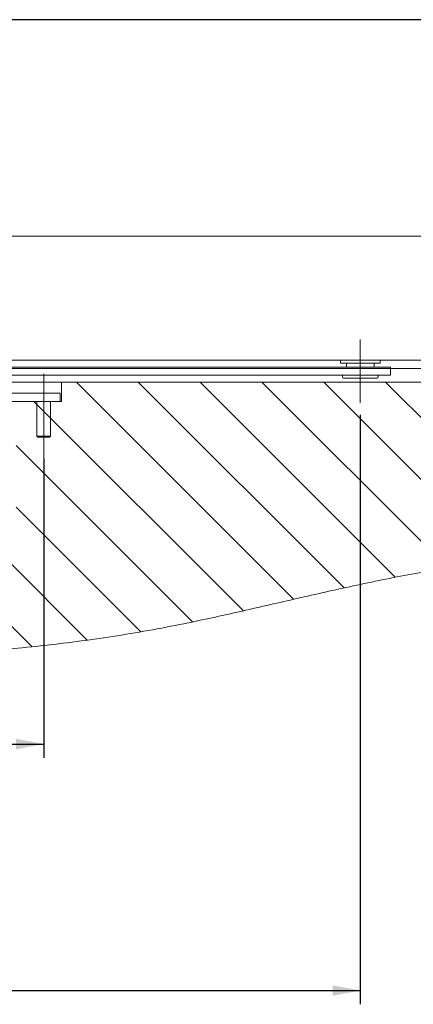
# Model space of a CAD drawing. Units: millimetres. Extents: x 10 to 410, y 10 to 303.
# Drawn here: x 112 to 141, y 215 to 287 of the extents above; entities that cross this region are included whole.
import ezdxf

# ---------------------------------------------------------------- set-up
doc = ezdxf.new("R2010")
doc.units = ezdxf.units.MM
doc.linetypes.add('CENTERX2', pattern=[20.32, 12.7, -2.54, 2.54, -2.54])
doc.linetypes.add('PHANTOM', pattern=[12.7, 6.35, -1.27, 1.27, -1.27, 1.27, -1.27])
doc.layers.add('FORMAT', color=7, linetype='Continuous')
doc.styles.add('SLDTEXTSTYLE1', font='TXT', dxfattribs={"width": 0.605})
doc.dimstyles.new('SLDDIMSTYLE0', dxfattribs={"dimtxt": 3.5, "dimasz": 2, "dimexe": 0, "dimexo": 0.0625, "dimgap": 0.875, "dimtad": 1, "dimdec": 1, "dimlfac": 5, "dimrnd": 1e-09, "dimzin": 12, "dimdsep": 46, "dimtxsty": 'SLDTEXTSTYLE1', "dimsah": 1, "dimcen": 0.09, "dimadec": 0, "dimazin": 3, "dimtfac": 1, "dimtdec": 1, "dimtofl": 0, "dimtmove": 0, "dimatfit": 3, "dimfxl": 0, "dimfrac": 2, "dimtolj": 1, "dimtzin": 12, "dimarcsym": 0})

# ---------------------------------------------------------------- blocks, each defined once
blk = doc.blocks.new('_D_1')
at = {"layer": 'FORMAT', "color": 7}
for p, q in [((137.124, 258.283), (137.124, 215.454)), ((69.933, 245.685), (69.933, 235.129)), ((69.933, 233.605), (69.933, 225.203)), ((69.933, 223.679), (69.933, 223.34)), ((69.933, 221.816), (69.933, 215.454)), ((69.933, 216.454), (137.124, 216.454))]:
    blk.add_line(p, q, dxfattribs=at)
for points in [[(69.933, 216.454), (71.933, 216.073), (71.933, 216.835)], [(137.124, 216.454), (135.124, 216.835), (135.124, 216.073)]]:
    blk.add_solid(points, dxfattribs=at)
at = {"layer": 'FORMAT', "color": 7, "insert": (99.518, 220.966), "char_height": 3.5, "attachment_point": 1, "style": 'SLDTEXTSTYLE1'}
blk.add_mtext('336', dxfattribs=at)
blk = doc.blocks.new('_D_3')
at = {"layer": 'FORMAT', "color": 7}
for p, q in [((41.333, 255.083), (41.333, 233.367)), ((114.133, 255.083), (114.133, 233.367)), ((41.333, 234.367), (114.133, 234.367))]:
    blk.add_line(p, q, dxfattribs=at)
for points in [[(41.333, 234.367), (43.333, 233.986), (43.333, 234.748)], [(114.133, 234.367), (112.133, 234.748), (112.133, 233.986)]]:
    blk.add_solid(points, dxfattribs=at)
at = {"layer": 'FORMAT', "color": 7, "insert": (73.722, 238.878), "char_height": 3.5, "attachment_point": 1, "style": 'SLDTEXTSTYLE1'}
blk.add_mtext('364', dxfattribs=at)

msp = doc.modelspace()

# ---------------------------------------------------------------- hatches: boundary and pattern name
at = {"linetype": 'Continuous', "lineweight": 18}
h = msp.add_hatch(dxfattribs=at)
h.set_pattern_fill('ANSI31', angle=90, style=0)
edge = h.paths.add_edge_path(flags=0)
edge.add_line((176.264, 261.263), (142.633, 261.263))
edge.add_line((142.633, 261.263), (142.633, 260.663))
edge.add_line((142.633, 260.663), (115.433, 260.663))
edge.add_line((115.433, 260.663), (115.433, 259.263))
edge.add_line((115.433, 259.263), (112.133, 259.263))
edge.add_line((112.133, 259.263), (112.133, 247.863))
edge.add_line((112.133, 247.863), (71.533, 247.863))
edge.add_line((71.533, 247.863), (71.533, 246.663))
edge.add_line((71.533, 246.663), (68.333, 246.663))
edge.add_line((68.333, 246.663), (68.333, 247.863))
edge.add_line((68.333, 247.863), (43.333, 247.863))
edge.add_line((43.333, 247.863), (43.333, 259.263))
edge.add_line((43.333, 259.263), (40.033, 259.263))
edge.add_line((40.033, 259.263), (40.033, 260.663))
edge.add_line((40.033, 260.663), (32.633, 260.663))
edge.add_line((32.633, 260.663), (32.633, 250.32))
edge.add_spline(control_points=[(32.633, 250.32), (37.101, 247.485), (53.154, 244.523), (70.996, 243.111), (94.462, 240.326), (116.897, 240.519), (143.442, 248.113), (165.744, 249.531), (174.918, 259.344), (176.264, 261.263)], knot_values=[0.035603, 0.035603, 0.035603, 0.035603, 0.08381, 0.177718, 0.20022, 0.308826, 0.366893, 0.444879, 0.462151, 0.462151, 0.462151, 0.462151], weights=[1, 1, 1, 1, 1, 1, 1, 1, 1, 1], degree=3, periodic=0)

# ---------------------------------------------------------------- linework, layer by layer
at = {"color": 7, "linetype": 'Continuous', "lineweight": 18}
for p, q in [((207.633, 271.263), (17.633, 271.263)), ((193.633, 262.263), (31.633, 262.263)), ((136.133, 262.043), (136.133, 261.763)), ((138.133, 261.763), (138.133, 262.043)), ((137.133, 261.763), (69.933, 261.763)), ((137.133, 261.163), (69.933, 261.163)), ((135.833, 261.163), (135.833, 261.043)), ((139.333, 261.763), (137.133, 261.763)), ((137.133, 261.163), (139.333, 261.163)), ((138.433, 261.043), (138.433, 261.163)), ((139.333, 261.163), (139.333, 261.763)), ((72.033, 260.663), (113.833, 260.663)), ((113.833, 260.663), (115.433, 260.663)), ((115.433, 260.663), (115.433, 259.263)), ((142.633, 260.663), (115.433, 260.663)), ((41.733, 259.863), (113.733, 259.863)), ((113.733, 259.863), (114.728, 259.863)), ((114.986, 259.863), (115.333, 259.863)), ((115.333, 259.863), (115.333, 259.263)), ((41.733, 259.263), (113.733, 259.263)), ((113.633, 259.263), (113.633, 256.743)), ((115.333, 259.263), (113.733, 259.263)), ((114.633, 256.743), (114.633, 259.263)), ((115.333, 259.263), (115.433, 259.263)), ((113.633, 256.743), (113.713, 256.663)), ((113.633, 256.743), (114.633, 256.743)), ((113.713, 256.663), (114.486, 256.663)), ((114.486, 256.663), (114.553, 256.663)), ((114.553, 256.663), (114.633, 256.743))]:
    msp.add_line(p, q, dxfattribs=at)
at = {"color": 7, "linetype": 'PHANTOM', "lineweight": 18}
for p, q in [((135.684, 262.263), (135.684, 262.043)), ((138.564, 262.043), (135.684, 262.043)), ((138.564, 262.043), (138.564, 262.263))]:
    msp.add_line(p, q, dxfattribs=at)
at = {"color": 98, "linetype": 'Continuous', "lineweight": 18}
msp.add_line((213.718, 261.652), (14.743, 261.652), dxfattribs=at)
at = {"color": 7, "linetype": 'Continuous', "lineweight": 18}
for centre, start, end in [((135.913, 261.043), 180, 270), ((138.353, 261.043), 270, 0)]:
    msp.add_arc(centre, 0.08, start, end, dxfattribs=at)
for points, knots in [([(176.264, 261.263), (175.759, 260.587), (174.746, 259.232), (172.987, 257.402), (171.088, 255.745), (169.09, 254.328), (167.036, 253.126), (164.944, 252.11), (162.787, 251.239), (160.578, 250.495), (158.329, 249.86), (155.617, 249.214), (152.448, 248.597), (148.847, 248.009), (144.976, 247.422), (140.899, 246.749), (136.665, 245.88), (132.583, 244.956), (128.598, 244.03), (124.248, 243.068), (119.467, 242.188), (114.226, 241.497), (108.829, 241.024), (103.31, 240.774), (97.708, 240.746), (92.191, 240.929), (86.796, 241.296), (80.784, 241.939), (74.068, 242.694), (66.549, 243.432), (58.92, 244.231), (52.934, 244.958), (48.622, 245.568), (46.013, 245.962), (43.413, 246.416), (40.844, 246.974), (38.331, 247.677), (36.128, 248.49), (34.223, 249.369), (33.163, 250.003), (32.633, 250.32)], [0, 0, 0, 0, 0.016933, 0.033976, 0.05088, 0.06751, 0.083104, 0.098648, 0.114203, 0.129803, 0.145454, 0.161145, 0.185805, 0.210311, 0.234443, 0.264481, 0.293331, 0.321265, 0.34857, 0.375528, 0.410781, 0.446212, 0.481698, 0.519605, 0.55719, 0.594229, 0.630485, 0.665817, 0.715697, 0.766271, 0.817624, 0.869818, 0.887417, 0.905116, 0.92283, 0.940453, 0.957913, 0.9752, 0.9876, 1, 1, 1, 1]), ([(135.914, 260.963), (135.922, 260.963), (135.939, 260.963), (136.028, 260.963), (136.16, 260.963), (136.379, 260.963), (136.594, 260.963), (136.734, 260.963)], [0, 0, 0, 0, 0.1694892, 0.3425751, 0.5156611, 0.6851502, 1, 1, 1, 1]), ([(136.734, 260.963), (136.884, 260.963), (137.116, 260.963), (137.434, 260.963), (137.67, 260.963), (137.884, 260.963), (138.114, 260.963), (138.321, 260.963), (138.341, 260.963), (138.351, 260.963)], [0, 0, 0, 0, 0.193195, 0.297195, 0.403403, 0.50961, 0.61361, 0.806805, 1, 1, 1, 1]), ([(114.728, 259.863), (114.774, 259.86), (114.867, 259.854), (114.946, 259.86), (114.986, 259.863)], [0, 0, 0, 0, 0.495767, 1, 1, 1, 1])]:
    msp.add_open_spline(points, degree=3, knots=knots, dxfattribs=at)
at = {"layer": 'FORMAT'}
msp.add_line((409.944, 287), (9.944, 287), dxfattribs=at)
at = {"layer": 'FORMAT', "color": 7, "linetype": 'CENTERX2', "lineweight": 18}
for p, q in [((137.133, 263.763), (137.133, 259.163)), ((114.133, 261.263), (114.133, 255.083))]:
    msp.add_line(p, q, dxfattribs=at)

# ---------------------------------------------------------------- dimensions: what is measured, and where the dimension line sits
at = {"layer": 'FORMAT', "color": 7}
for base, p1, p2, picture, middle in [((137.124, 216.454), (69.933, 245.685), (137.124, 258.283), '_D_1', (103.529, 216.454)), ((114.133, 234.367), (41.333, 255.083), (114.133, 255.083), '_D_3', (77.733, 234.367))]:
    dim = msp.add_linear_dim(base=base, p1=p1, p2=p2, dimstyle='SLDDIMSTYLE0', dxfattribs=at)
    dim.commit()
    dim.dimension.update_dxf_attribs({"geometry": picture, "text_midpoint": middle, "dimtype": 160})

doc.saveas('drawing.dxf')
